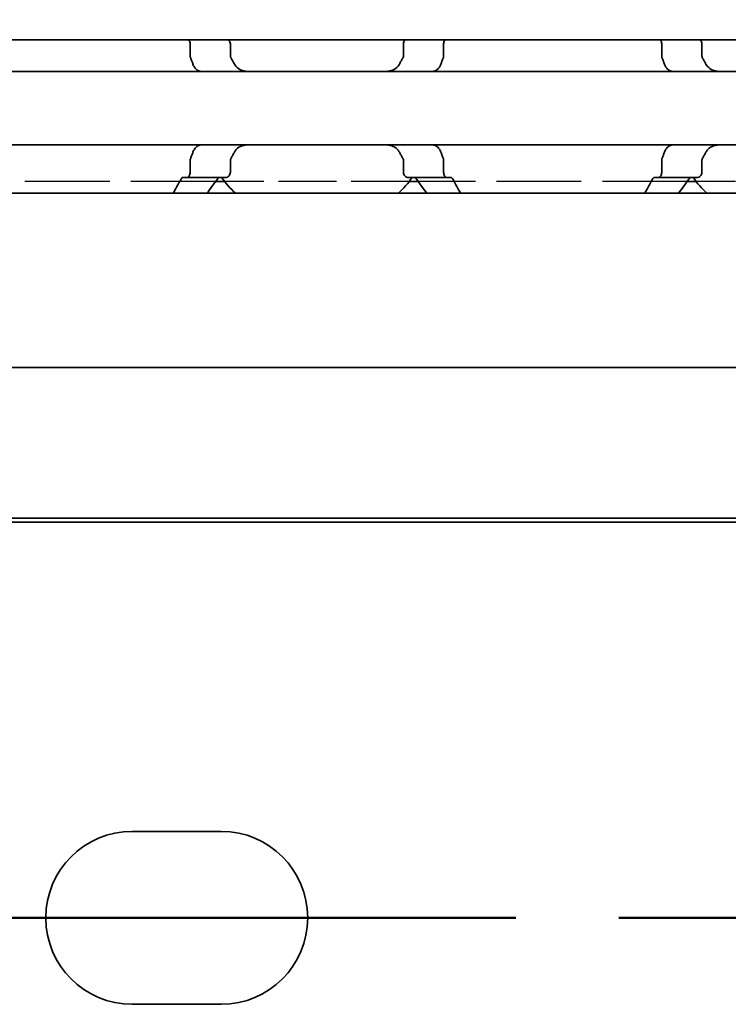
# Model space of a CAD drawing. Units: millimetres. Extents: x 0 to 1682, y 0 to 1188.
# Drawn here: x 446 to 473, y 934 to 972 of the extents above; entities that cross this region are included whole.
import ezdxf

# ---------------------------------------------------------------- set-up
doc = ezdxf.new("R2010")
doc.units = ezdxf.units.MM
doc.header["$LTSCALE"] = 2
doc.linetypes.add('CHAIN', pattern=[0.3543, 0.2362, -0.0295, 0.0591, -0.0295])
doc.linetypes.add('DASHED', pattern=[0.2068, 0.1655, -0.0413])
for name, color, linetype, lineweight in [('Hidden', 7, 'DASHED', 25), ('Section line', 7, 'CHAIN', 50), ('Symbol', 7, 'Continuous', 20), ('Visible', 7, 'Continuous', 35)]:
    doc.layers.add(name, color=color, linetype=linetype, lineweight=lineweight)
doc.styles.add('Dimensions', font='arial.ttf')
doc.dimstyles.new('Dimension style$7', dxfattribs={"dimscale": 2, "dimtxt": 3.5, "dimasz": 2.5, "dimexe": 1, "dimexo": 1, "dimgap": 0.5, "dimtad": 1, "dimdec": 3, "dimrnd": 1e-08, "dimtxsty": 'Dimensions', "dimcen": 0.09, "dimdle": 10, "dimclrd": 256, "dimclre": 172, "dimclrt": 7, "dimaunit": 1, "dimadec": 0, "dimazin": 2, "dimtfac": 0.714286, "dimtdec": 3, "dimtmove": 0, "dimatfit": 3, "dimfxl": 1, "dimtolj": 1, "dimlwd": -1, "dimlwe": -1, "dimarcsym": 0})

# ---------------------------------------------------------------- blocks, each defined once
blk = doc.blocks.new('2dTransSection0')
at = {"layer": 'Section line', "linetype": 'CHAIN', "ltscale": 33.351841}
blk.add_line((681.512, 468.839), (47.418, 468.839), dxfattribs=at)

msp = doc.modelspace()

# ---------------------------------------------------------------- linework, layer by layer
at = {"layer": 'Hidden', "ltscale": 9.775966}
for p, q in [((453.5099, 965.7775), (443.2398, 965.7775)), ((471.5099, 965.7775), (461.2398, 965.7775))]:
    msp.add_line(p, q, dxfattribs=at)
at = {"layer": 'Hidden', "ltscale": 6.706488}
for p, q in [((460.8976, 965.7775), (453.8521, 965.7775)), ((478.8976, 965.7775), (471.8521, 965.7775))]:
    msp.add_line(p, q, dxfattribs=at)
at = {"layer": 'Visible'}
for p, q in [((1307.0249, 971.1775), (120.0249, 971.1775)), ((452.5375, 971.0275), (452.5375, 970.5881)), ((454.0703, 971.0275), (454.0703, 970.5881)), ((460.6794, 971.0275), (460.6794, 970.5881)), ((462.2122, 970.5881), (462.2122, 971.0275)), ((470.5375, 970.5881), (470.5375, 971.0275)), ((472.0703, 971.0275), (472.0703, 970.5881)), ((412.3749, 969.9775), (502.3749, 969.9775)), ((412.3749, 967.1775), (502.3749, 967.1775)), ((452.5375, 966.5669), (452.5375, 966.1275)), ((454.0703, 966.5669), (454.0703, 966.1275)), ((460.6794, 966.5669), (460.6794, 966.1275)), ((462.2122, 966.1275), (462.2122, 966.5669)), ((470.5375, 966.1275), (470.5375, 966.5669)), ((472.0703, 966.5669), (472.0703, 966.1275)), ((452.2602, 965.9275), (452.411, 965.9275)), ((452.411, 965.9275), (453.8877, 965.9275)), ((453.8521, 965.7775), (453.5099, 965.7775)), ((460.862, 965.9275), (462.3387, 965.9275)), ((461.2398, 965.7775), (460.8976, 965.7775)), ((462.4895, 965.9275), (462.3387, 965.9275)), ((470.411, 965.9275), (470.2602, 965.9275)), ((470.411, 965.9275), (471.8877, 965.9275)), ((471.8521, 965.7775), (471.5099, 965.7775)), ((1295.7249, 965.3275), (129.7249, 965.3275)), ((1295.7249, 958.6775), (129.7249, 958.6775)), ((473.3749, 952.9275), (153.8784, 952.9275)), ((1303.0249, 952.7775), (143.0249, 952.7775)), ((450.3249, 940.9775), (453.7249, 940.9775)), ((453.7249, 934.3775), (450.3249, 934.3775))]:
    msp.add_line(p, q, dxfattribs=at)
for centre, radius, start, end in [((457.3749, 968.5775), 4.5, 216.0782, 226.23826), ((457.3749, 968.5775), 4.5, 313.76174, 323.9218), ((475.3749, 968.5775), 4.5, 216.0782, 226.23826), ((450.3249, 937.6775), 3.3, 90, 270), ((453.7249, 937.6775), 3.3, 270, 90)]:
    msp.add_arc(centre, radius, start, end, dxfattribs=at)
for points, knots in [([(452.4934, 971.1774), (452.4965, 971.1732), (452.4994, 971.1688), (452.5123, 971.1475), (452.5216, 971.1262), (452.5342, 971.0787), (452.5375, 971.0524), (452.5375, 971.0275)], [0.113882161, 0.113882161, 0.113882161, 0.113882161, 0.115959931, 0.115959931, 0.123454001, 0.123454001, 0.130948072, 0.130948072, 0.130948072, 0.130948072]), ([(454.0703, 971.0275), (454.0703, 971.0524), (454.0655, 971.0782), (454.048, 971.1242), (454.0354, 971.1445), (454.0171, 971.1664), (454.0117, 971.1721), (454.0061, 971.1774)], [-0.14061851, -0.14061851, -0.14061851, -0.14061851, -0.133125644, -0.133125644, -0.125632777, -0.125632777, -0.122760602, -0.122760602, -0.122760602, -0.122760602]), ([(460.7437, 971.1774), (460.738, 971.1721), (460.7326, 971.1664), (460.7143, 971.1445), (460.7017, 971.1242), (460.6842, 971.0782), (460.6794, 971.0524), (460.6794, 971.0275)], [-0.017857908, -0.017857908, -0.017857908, -0.017857908, -0.014985733, -0.014985733, -0.007492866, -0.007492866, 0, 0, 0, 0]), ([(462.2122, 971.0275), (462.2122, 971.0524), (462.2155, 971.0787), (462.2281, 971.1262), (462.2374, 971.1475), (462.2503, 971.1688), (462.2533, 971.1732), (462.2563, 971.1774)], [0.065478697, 0.065478697, 0.065478697, 0.065478697, 0.072972768, 0.072972768, 0.080466838, 0.080466838, 0.082544608, 0.082544608, 0.082544608, 0.082544608]), ([(470.4934, 971.1774), (470.4965, 971.1732), (470.4994, 971.1688), (470.5123, 971.1475), (470.5216, 971.1262), (470.5342, 971.0787), (470.5375, 971.0524), (470.5375, 971.0275)], [0.048403464, 0.048403464, 0.048403464, 0.048403464, 0.050481234, 0.050481234, 0.057975304, 0.057975304, 0.065469375, 0.065469375, 0.065469375, 0.065469375]), ([(472.0703, 971.0275), (472.0703, 971.0524), (472.0655, 971.0782), (472.048, 971.1242), (472.0354, 971.1445), (472.0171, 971.1664), (472.0117, 971.1721), (472.0061, 971.1774)], [-0.14061851, -0.14061851, -0.14061851, -0.14061851, -0.133125644, -0.133125644, -0.125632777, -0.125632777, -0.122760602, -0.122760602, -0.122760602, -0.122760602]), ([(452.5375, 970.5881), (452.5375, 970.5698), (452.5392, 970.5517), (452.5423, 970.5346), (452.5455, 970.5175), (452.5501, 970.5012), (452.556, 970.4862)], [0, 0, 0, 0, 0.5, 0.5, 0.5, 1, 1, 1, 1]), ([(454.0975, 970.4862), (454.0886, 970.5016), (454.0817, 970.5181), (454.0772, 970.5353), (454.0726, 970.5525), (454.0703, 970.5703), (454.0703, 970.5881)], [0, 0, 0, 0, 0.5, 0.5, 0.5, 1, 1, 1, 1]), ([(460.6794, 970.5881), (460.6794, 970.5634), (460.6747, 970.5379), (460.6621, 970.505), (460.6574, 970.4953), (460.6522, 970.4862)], [0.075886987, 0.075886987, 0.075886987, 0.075886987, 0.083282956, 0.083282956, 0.08661682, 0.08661682, 0.08661682, 0.08661682]), ([(462.1937, 970.4862), (462.1996, 970.5012), (462.2042, 970.5175), (462.2074, 970.5346), (462.2105, 970.5517), (462.2122, 970.5698), (462.2122, 970.5881)], [0, 0, 0, 0, 0.5, 0.5, 0.5, 1, 1, 1, 1]), ([(470.5375, 970.5881), (470.5375, 970.5698), (470.5392, 970.5517), (470.5423, 970.5346), (470.5455, 970.5175), (470.5501, 970.5012), (470.556, 970.4862)], [0, 0, 0, 0, 0.5, 0.5, 0.5, 1, 1, 1, 1]), ([(472.0975, 970.4862), (472.0886, 970.5016), (472.0817, 970.5181), (472.0772, 970.5353), (472.0726, 970.5525), (472.0703, 970.5703), (472.0703, 970.5881)], [0, 0, 0, 0, 0.5, 0.5, 0.5, 1, 1, 1, 1]), ([(452.556, 970.4862), (452.5711, 970.4482), (452.5859, 970.4098), (452.6005, 970.3711), (452.615, 970.3324), (452.6293, 970.2933), (452.6433, 970.2539)], [0, 0, 0, 0, 0.5, 0.5, 0.5, 1, 1, 1, 1]), ([(452.6433, 970.2539), (452.6587, 970.2108), (452.6782, 970.1722), (452.7356, 970.0865), (452.7819, 970.0439), (452.8529, 970.0063), (452.8733, 969.9981), (452.8939, 969.9918)], [-0.330788443, -0.330788443, -0.330788443, -0.330788443, -0.316403776, -0.316403776, -0.291947152, -0.291947152, -0.282601424, -0.282601424, -0.282601424, -0.282601424]), ([(454.785, 969.9775), (454.7059, 969.9775), (454.6214, 969.9865), (454.4634, 970.0333), (454.3899, 970.0711), (454.2915, 970.1579), (454.2549, 970.2021), (454.2271, 970.2539)], [0.340467248, 0.340467248, 0.340467248, 0.340467248, 0.369167664, 0.369167664, 0.39786808, 0.39786808, 0.416363859, 0.416363859, 0.416363859, 0.416363859]), ([(460.5226, 970.2539), (460.4948, 970.2021), (460.4582, 970.1579), (460.3598, 970.0711), (460.2863, 970.0333), (460.1283, 969.9865), (460.0438, 969.9775), (459.9647, 969.9775)], [0.023544309, 0.023544309, 0.023544309, 0.023544309, 0.042040088, 0.042040088, 0.070740504, 0.070740504, 0.09944092, 0.09944092, 0.09944092, 0.09944092]), ([(461.8558, 969.9918), (461.8764, 969.9981), (461.8968, 970.0063), (461.9678, 970.0439), (462.0141, 970.0865), (462.0715, 970.1722), (462.0911, 970.2108), (462.1065, 970.2539)], [-0.247581475, -0.247581475, -0.247581475, -0.247581475, -0.238235747, -0.238235747, -0.213779123, -0.213779123, -0.199394456, -0.199394456, -0.199394456, -0.199394456]), ([(462.1065, 970.2539), (462.1204, 970.2933), (462.1347, 970.3324), (462.1492, 970.3711), (462.1638, 970.4098), (462.1786, 970.4482), (462.1937, 970.4862)], [0, 0, 0, 0, 0.5, 0.5, 0.5, 1, 1, 1, 1]), ([(470.556, 970.4862), (470.5711, 970.4483), (470.5859, 970.4099), (470.6004, 970.3712), (470.615, 970.3325), (470.6293, 970.2934), (470.6433, 970.2539)], [0, 0, 0, 0, 0.5, 0.5, 0.5, 1, 1, 1, 1]), ([(470.6433, 970.2539), (470.6587, 970.2108), (470.6782, 970.1722), (470.7356, 970.0865), (470.7819, 970.0439), (470.8529, 970.0063), (470.8733, 969.9981), (470.8939, 969.9918)], [-0.15406081, -0.15406081, -0.15406081, -0.15406081, -0.139676143, -0.139676143, -0.115219519, -0.115219519, -0.105873791, -0.105873791, -0.105873791, -0.105873791]), ([(472.785, 969.9775), (472.7059, 969.9775), (472.6214, 969.9865), (472.4634, 970.0333), (472.3899, 970.0711), (472.2915, 970.1579), (472.2549, 970.2021), (472.2271, 970.2539)], [0.340467248, 0.340467248, 0.340467248, 0.340467248, 0.369167664, 0.369167664, 0.39786808, 0.39786808, 0.416363859, 0.416363859, 0.416363859, 0.416363859]), ([(452.8939, 969.9918), (452.9091, 969.9873), (452.9228, 969.9837), (452.9349, 969.9812), (452.947, 969.9788), (452.9575, 969.9775), (452.9666, 969.9775)], [0, 0, 0, 0, 0.5, 0.5, 0.5, 1, 1, 1, 1]), ([(461.7831, 969.9775), (461.7922, 969.9775), (461.8027, 969.9788), (461.8148, 969.9812), (461.8269, 969.9837), (461.8406, 969.9873), (461.8558, 969.9918)], [0, 0, 0, 0, 0.5, 0.5, 0.5, 1, 1, 1, 1]), ([(452.9666, 967.1775), (452.9575, 967.1775), (452.9469, 967.1761), (452.9348, 967.1737), (452.9227, 967.1712), (452.9091, 967.1676), (452.8939, 967.1631)], [0, 0, 0, 0, 0.5, 0.5, 0.5, 1, 1, 1, 1]), ([(454.2271, 966.901), (454.2472, 966.9382), (454.2714, 966.9713), (454.3579, 967.0642), (454.4357, 967.1099), (454.6058, 967.1666), (454.6982, 967.1775), (454.785, 967.1775)], [0.023248373, 0.023248373, 0.023248373, 0.023248373, 0.036423936, 0.036423936, 0.067912874, 0.067912874, 0.099401812, 0.099401812, 0.099401812, 0.099401812]), ([(459.9647, 967.1775), (460.0515, 967.1775), (460.1439, 967.1666), (460.314, 967.1099), (460.3918, 967.0642), (460.4783, 966.9713), (460.5025, 966.9382), (460.5226, 966.901)], [0.340506356, 0.340506356, 0.340506356, 0.340506356, 0.371995294, 0.371995294, 0.403484232, 0.403484232, 0.416659795, 0.416659795, 0.416659795, 0.416659795]), ([(461.8558, 967.1631), (461.8406, 967.1676), (461.827, 967.1712), (461.8149, 967.1737), (461.8028, 967.1761), (461.7922, 967.1775), (461.7831, 967.1775)], [0, 0, 0, 0, 0.5, 0.5, 0.5, 1, 1, 1, 1]), ([(472.2271, 966.901), (472.2472, 966.9382), (472.2714, 966.9713), (472.3579, 967.0642), (472.4357, 967.1099), (472.6058, 967.1666), (472.6982, 967.1775), (472.785, 967.1775)], [0.023248373, 0.023248373, 0.023248373, 0.023248373, 0.036423936, 0.036423936, 0.067912874, 0.067912874, 0.099401812, 0.099401812, 0.099401812, 0.099401812]), ([(452.6433, 966.901), (452.6293, 966.8616), (452.615, 966.8225), (452.6005, 966.7838), (452.5859, 966.7451), (452.5711, 966.7067), (452.556, 966.6687)], [0, 0, 0, 0, 0.5, 0.5, 0.5, 1, 1, 1, 1]), ([(452.8939, 967.1631), (452.8733, 967.1568), (452.8529, 967.1486), (452.7819, 967.111), (452.7356, 967.0684), (452.6782, 966.9827), (452.6587, 966.9441), (452.6433, 966.901)], [-0.070853842, -0.070853842, -0.070853842, -0.070853842, -0.061508114, -0.061508114, -0.03705149, -0.03705149, -0.022666823, -0.022666823, -0.022666823, -0.022666823]), ([(462.1065, 966.901), (462.0911, 966.9441), (462.0715, 966.9827), (462.0141, 967.0684), (461.9678, 967.111), (461.8968, 967.1486), (461.8764, 967.1568), (461.8558, 967.1631)], [-0.15406081, -0.15406081, -0.15406081, -0.15406081, -0.139676143, -0.139676143, -0.115219519, -0.115219519, -0.105873791, -0.105873791, -0.105873791, -0.105873791]), ([(462.1937, 966.6687), (462.1786, 966.7067), (462.1638, 966.7451), (462.1492, 966.7838), (462.1347, 966.8225), (462.1204, 966.8616), (462.1065, 966.901)], [0, 0, 0, 0, 0.5, 0.5, 0.5, 1, 1, 1, 1]), ([(470.6433, 966.901), (470.6293, 966.8615), (470.615, 966.8224), (470.6004, 966.7837), (470.5859, 966.7449), (470.5711, 966.7066), (470.556, 966.6687)], [0, 0, 0, 0, 0.5, 0.5, 0.5, 1, 1, 1, 1]), ([(470.8939, 967.1631), (470.8733, 967.1568), (470.8529, 967.1486), (470.7819, 967.111), (470.7356, 967.0684), (470.6782, 966.9827), (470.6587, 966.9441), (470.6433, 966.901)], [-0.247581475, -0.247581475, -0.247581475, -0.247581475, -0.238235747, -0.238235747, -0.213779123, -0.213779123, -0.199394456, -0.199394456, -0.199394456, -0.199394456]), ([(452.556, 966.6687), (452.5501, 966.6537), (452.5455, 966.6374), (452.5423, 966.6203), (452.5392, 966.6032), (452.5375, 966.5851), (452.5375, 966.5669)], [0, 0, 0, 0, 0.5, 0.5, 0.5, 1, 1, 1, 1]), ([(454.0703, 966.5669), (454.0703, 966.5846), (454.0726, 966.6024), (454.0772, 966.6196), (454.0817, 966.6368), (454.0886, 966.6533), (454.0975, 966.6687)], [0, 0, 0, 0, 0.5, 0.5, 0.5, 1, 1, 1, 1]), ([(460.6522, 966.6687), (460.6574, 966.6596), (460.6621, 966.65), (460.6747, 966.617), (460.6794, 966.5915), (460.6794, 966.5669)], [0.140839152, 0.140839152, 0.140839152, 0.140839152, 0.144173016, 0.144173016, 0.151568985, 0.151568985, 0.151568985, 0.151568985]), ([(462.2122, 966.5669), (462.2122, 966.5851), (462.2105, 966.6032), (462.2074, 966.6203), (462.2042, 966.6374), (462.1996, 966.6537), (462.1937, 966.6687)], [0, 0, 0, 0, 0.5, 0.5, 0.5, 1, 1, 1, 1]), ([(470.556, 966.6687), (470.5501, 966.6537), (470.5455, 966.6374), (470.5423, 966.6203), (470.5392, 966.6032), (470.5375, 966.5851), (470.5375, 966.5669)], [0, 0, 0, 0, 0.5, 0.5, 0.5, 1, 1, 1, 1]), ([(472.0703, 966.5669), (472.0703, 966.5846), (472.0726, 966.6024), (472.0772, 966.6196), (472.0817, 966.6368), (472.0886, 966.6533), (472.0975, 966.6687)], [0, 0, 0, 0, 0.5, 0.5, 0.5, 1, 1, 1, 1]), ([(452.5375, 966.1275), (452.5375, 966.1025), (452.5342, 966.0762), (452.5216, 966.0287), (452.5123, 966.0074), (452.4901, 965.9708), (452.4751, 965.9543), (452.4433, 965.9326), (452.4265, 965.9275), (452.411, 965.9275)], [0, 0, 0, 0, 0.00749407, 0.00749407, 0.014988141, 0.014988141, 0.023958693, 0.023958693, 0.032929246, 0.032929246, 0.032929246, 0.032929246]), ([(453.8877, 965.9275), (453.9102, 965.9275), (453.9347, 965.9328), (453.9816, 965.9555), (454.0039, 965.9728), (454.0354, 966.0105), (454.048, 966.0307), (454.0655, 966.0767), (454.0703, 966.1025), (454.0703, 966.1275)], [-0.035621001, -0.035621001, -0.035621001, -0.035621001, -0.025303367, -0.025303367, -0.014985733, -0.014985733, -0.007492866, -0.007492866, 0, 0, 0, 0]), ([(460.6794, 966.1275), (460.6794, 966.1025), (460.6842, 966.0767), (460.7017, 966.0307), (460.7143, 966.0105), (460.7458, 965.9728), (460.7681, 965.9555), (460.815, 965.9328), (460.8395, 965.9275), (460.862, 965.9275)], [-0.14061851, -0.14061851, -0.14061851, -0.14061851, -0.133125644, -0.133125644, -0.125632777, -0.125632777, -0.115315143, -0.115315143, -0.104997509, -0.104997509, -0.104997509, -0.104997509]), ([(462.3387, 965.9275), (462.3233, 965.9275), (462.3064, 965.9326), (462.2746, 965.9543), (462.2596, 965.9708), (462.2374, 966.0074), (462.2281, 966.0287), (462.2155, 966.0762), (462.2122, 966.1025), (462.2122, 966.1275)], [0.032540129, 0.032540129, 0.032540129, 0.032540129, 0.041510682, 0.041510682, 0.050481234, 0.050481234, 0.057975304, 0.057975304, 0.065469375, 0.065469375, 0.065469375, 0.065469375]), ([(470.5375, 966.1275), (470.5375, 966.1025), (470.5342, 966.0762), (470.5216, 966.0287), (470.5123, 966.0074), (470.4901, 965.9708), (470.4751, 965.9543), (470.4433, 965.9326), (470.4265, 965.9275), (470.411, 965.9275)], [0.065472441, 0.065472441, 0.065472441, 0.065472441, 0.072966511, 0.072966511, 0.080460582, 0.080460582, 0.089431134, 0.089431134, 0.098401686, 0.098401686, 0.098401686, 0.098401686]), ([(471.8877, 965.9275), (471.9102, 965.9275), (471.9347, 965.9328), (471.9816, 965.9555), (472.0039, 965.9728), (472.0354, 966.0105), (472.048, 966.0307), (472.0655, 966.0767), (472.0703, 966.1025), (472.0703, 966.1275)], [-0.035621001, -0.035621001, -0.035621001, -0.035621001, -0.025303367, -0.025303367, -0.014985733, -0.014985733, -0.007492866, -0.007492866, 0, 0, 0, 0]), ([(452.2602, 965.9275), (452.2468, 965.9275), (452.2325, 965.9225), (452.2079, 965.9024), (452.1973, 965.8885), (452.1885, 965.8718)], [-0.096424603, -0.096424603, -0.096424603, -0.096424603, -0.087889055, -0.087889055, -0.080264775, -0.080264775, -0.080264775, -0.080264775]), ([(453.5777, 965.8718), (453.5903, 965.8894), (453.6056, 965.9036), (453.6397, 965.923), (453.6585, 965.9275), (453.6762, 965.9275)], [0.084091423, 0.084091423, 0.084091423, 0.084091423, 0.092550327, 0.092550327, 0.10146614, 0.10146614, 0.10146614, 0.10146614]), ([(461.0735, 965.9275), (461.0912, 965.9275), (461.11, 965.923), (461.1441, 965.9036), (461.1594, 965.8894), (461.172, 965.8718)], [0.034284905, 0.034284905, 0.034284905, 0.034284905, 0.043200718, 0.043200718, 0.051659623, 0.051659623, 0.051659623, 0.051659623]), ([(462.5612, 965.8718), (462.5525, 965.8885), (462.5418, 965.9024), (462.5172, 965.9225), (462.503, 965.9275), (462.4895, 965.9275)], [-0.112905063, -0.112905063, -0.112905063, -0.112905063, -0.105280783, -0.105280783, -0.096745235, -0.096745235, -0.096745235, -0.096745235]), ([(470.2602, 965.9275), (470.2468, 965.9275), (470.2325, 965.9225), (470.2079, 965.9024), (470.1973, 965.8885), (470.1885, 965.8718)], [-0.032034657, -0.032034657, -0.032034657, -0.032034657, -0.023499109, -0.023499109, -0.015874829, -0.015874829, -0.015874829, -0.015874829]), ([(471.5777, 965.8718), (471.5903, 965.8894), (471.6056, 965.9036), (471.6397, 965.923), (471.6585, 965.9275), (471.6762, 965.9275)], [0.084091423, 0.084091423, 0.084091423, 0.084091423, 0.092550327, 0.092550327, 0.10146614, 0.10146614, 0.10146614, 0.10146614])]:
    msp.add_open_spline(points, degree=3, knots=knots, dxfattribs=at)
for points in [[(454.2271, 970.2539), (454.206, 970.2937), (454.1631, 970.3721), (454.1195, 970.4485), (454.0975, 970.4862)], [(460.6522, 970.4862), (460.6302, 970.4486), (460.5866, 970.3722), (460.5437, 970.2937), (460.5226, 970.2539)], [(472.2271, 970.2539), (472.206, 970.2937), (472.1631, 970.3721), (472.1195, 970.4485), (472.0975, 970.4862)], [(470.8939, 969.9918), (470.9093, 969.9873), (470.9367, 969.98), (470.9576, 969.9775), (470.9666, 969.9775)], [(470.9666, 967.1775), (470.9576, 967.1775), (470.9365, 967.1748), (470.9092, 967.1676), (470.8939, 967.1631)], [(454.0975, 966.6687), (454.1195, 966.7064), (454.1631, 966.7828), (454.206, 966.8612), (454.2271, 966.901)], [(460.5226, 966.901), (460.5437, 966.8612), (460.5866, 966.7827), (460.6303, 966.7063), (460.6522, 966.6687)], [(472.0975, 966.6687), (472.1195, 966.7064), (472.1631, 966.7828), (472.206, 966.8612), (472.2271, 966.901)], [(452.1885, 965.8718), (452.0831, 965.6698), (451.9774, 965.4838), (451.8852, 965.328)], [(453.1728, 965.3279), (453.2944, 965.485), (453.4352, 965.6717), (453.5777, 965.8718)], [(461.172, 965.8718), (461.3145, 965.6717), (461.4553, 965.485), (461.5769, 965.3279)], [(462.8646, 965.328), (462.7723, 965.4838), (462.6666, 965.6698), (462.5612, 965.8718)], [(470.1885, 965.8718), (470.0831, 965.6698), (469.9774, 965.4838), (469.8852, 965.328)], [(471.1728, 965.3279), (471.2944, 965.485), (471.4352, 965.6717), (471.5777, 965.8718)]]:
    msp.add_open_spline(points, degree=3, dxfattribs=at)

# ---------------------------------------------------------------- block references
at = {"layer": 'Section line', "xscale": 2, "yscale": 2, "zscale": 2}
msp.add_blockref('2dTransSection0', (0, 0), dxfattribs=at)

# ---------------------------------------------------------------- leaders
at = {"layer": 'Symbol', "annotation_type": 0, "has_hookline": 1, "hookline_direction": 1, "text_width": 151.9038}
msp.add_leader([(637.1781, 945.0294), (603.3434, 990.9184), (598.3434, 990.9184)], dimstyle='Dimension style$7', override={"dimgap": 0, "dimtad": 1}, dxfattribs=at)

doc.saveas('drawing.dxf')
